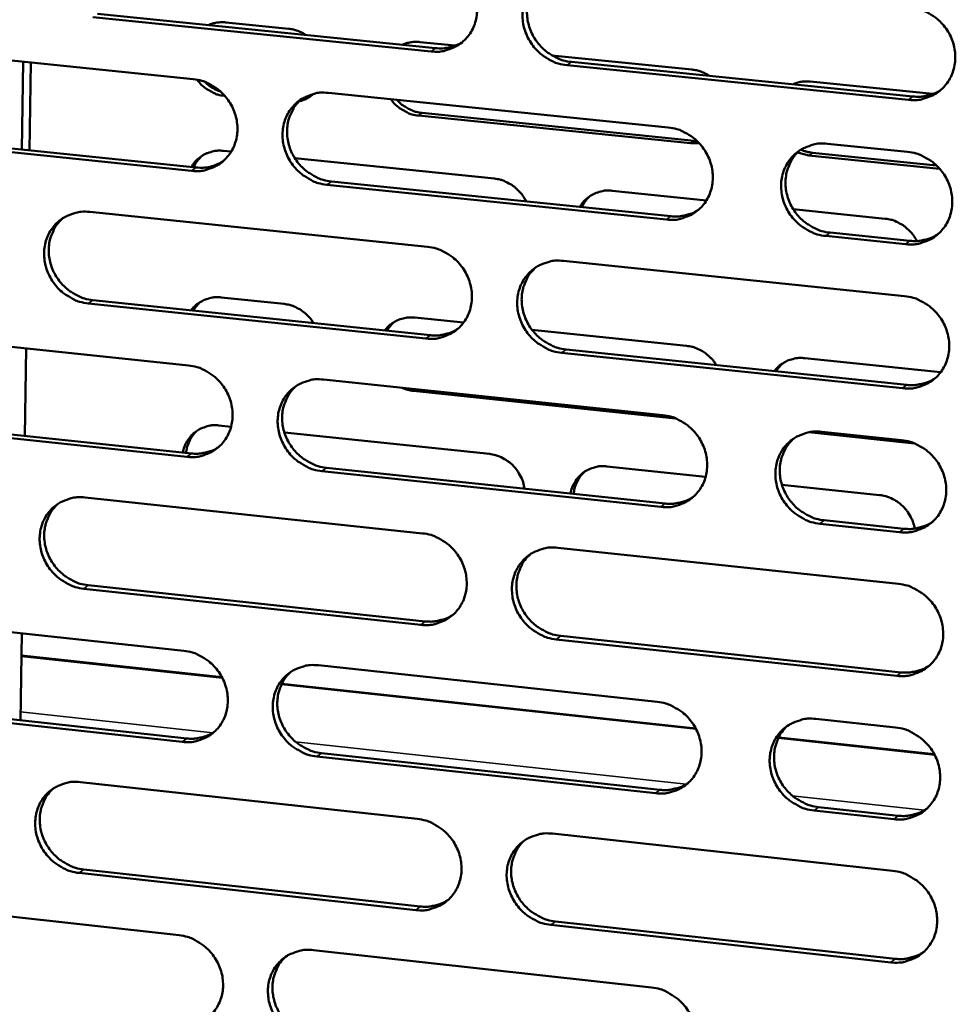
# Model space of a CAD drawing. Units: millimetres. Extents: x 65 to 5884, y 100 to 4100.
# Drawn here: x 5335 to 5397, y 2735 to 2799 of the extents above; entities that cross this region are included whole.
import ezdxf

# ---------------------------------------------------------------- set-up
doc = ezdxf.new("R2010")
doc.units = ezdxf.units.MM
doc.header["$LTSCALE"] = 20
doc.layers.add('Visible (ISO)', color=7, linetype='Continuous', lineweight=50)
doc.layers.add('Visible Narrow (ISO)', color=7, linetype='Continuous', lineweight=35)

msp = doc.modelspace()

# ---------------------------------------------------------------- linework, layer by layer
at = {"layer": 'Visible (ISO)'}
for p, q in [((5362.294, 2796.932), (5340.151, 2799.174)), ((5340.451, 2799.387), (5362.587, 2797.147)), ((5348.851, 2798.835), (5352.982, 2798.417)), ((5324.694, 2797.366), (5346.722, 2795.123)), ((5361.557, 2797.549), (5363.878, 2797.315)), ((5370.203, 2796.675), (5379.371, 2795.747)), ((5335.514, 2790.509), (5335.603, 2796.255)), ((5336, 2790.459), (5336.09, 2796.206)), ((5393.554, 2793.766), (5371.194, 2796.03)), ((5371.485, 2796.246), (5393.839, 2793.983)), ((5387.121, 2794.963), (5395.143, 2794.151)), ((5348.796, 2794.027), (5348.771, 2794.03)), ((5355.576, 2794.222), (5377.82, 2791.958)), ((5379.277, 2790.92), (5361.471, 2792.735)), ((5361.706, 2792.908), (5379.508, 2791.094)), ((5346.623, 2789.121), (5324.606, 2791.383)), ((5324.91, 2791.598), (5346.92, 2789.338)), ((5379.843, 2790.932), (5379.277, 2790.92)), ((5379.508, 2791.094), (5379.694, 2791.083)), ((5388.254, 2790.896), (5393.484, 2790.363)), ((5348.711, 2790.429), (5349.211, 2790.377)), ((5353.376, 2789.95), (5366.44, 2788.611)), ((5387.024, 2790.131), (5386.287, 2790.325)), ((5395.585, 2789.258), (5387.024, 2790.131)), ((5387.253, 2790.305), (5395.374, 2789.477)), ((5377.704, 2785.928), (5355.472, 2788.212)), ((5355.767, 2788.429), (5377.993, 2786.147)), ((5374.153, 2787.821), (5380.322, 2787.189)), ((5339.948, 2786.431), (5362.065, 2784.147)), ((5386.005, 2786.606), (5392.024, 2785.989)), ((5393.359, 2784.319), (5388.132, 2784.856)), ((5388.418, 2785.076), (5393.643, 2784.539)), ((5370.955, 2783.229), (5393.288, 2780.922)), ((5348.55, 2780.837), (5352.675, 2780.408)), ((5361.957, 2778.141), (5339.853, 2780.444)), ((5340.152, 2780.664), (5362.25, 2778.361)), ((5347.151, 2780.518), (5346.702, 2779.981)), ((5359.811, 2779.188), (5359.374, 2778.661)), ((5361.235, 2779.518), (5364.417, 2779.187)), ((5324.422, 2778.69), (5346.412, 2776.387)), ((5368.901, 2778.72), (5379.019, 2777.668)), ((5335.709, 2771.779), (5335.798, 2777.499)), ((5393.163, 2774.889), (5370.842, 2777.215)), ((5371.133, 2777.436), (5393.448, 2775.112)), ((5385.285, 2776.509), (5384.87, 2776.005)), ((5386.756, 2776.863), (5395.651, 2775.938)), ((5355.251, 2775.461), (5377.457, 2773.135)), ((5378.3, 2772.922), (5361.149, 2774.719)), ((5346.313, 2770.404), (5324.335, 2772.727)), ((5324.638, 2772.948), (5346.611, 2770.627)), ((5348.41, 2772.458), (5349.207, 2772.374)), ((5352.69, 2772.007), (5366.11, 2770.594)), ((5393.94, 2771.284), (5387.022, 2772.009)), ((5387.872, 2772.044), (5393.093, 2771.497)), ((5377.34, 2767.125), (5355.147, 2769.471)), ((5355.442, 2769.694), (5377.629, 2767.35)), ((5373.81, 2769.782), (5380.268, 2769.102)), ((5385.262, 2768.576), (5391.652, 2767.903)), ((5339.65, 2767.744), (5361.729, 2765.399)), ((5392.968, 2765.474), (5387.75, 2766.025)), ((5388.036, 2766.251), (5393.252, 2765.7)), ((5370.603, 2764.456), (5392.898, 2762.088)), ((5361.621, 2759.413), (5339.555, 2761.777)), ((5339.854, 2762.003), (5361.914, 2759.639)), ((5324.151, 2760.077), (5346.103, 2757.713)), ((5335.419, 2753.161), (5335.508, 2758.854)), ((5392.773, 2756.075), (5370.491, 2758.462)), ((5370.781, 2758.69), (5393.057, 2756.303)), ((5335.485, 2757.396), (5348.606, 2755.98)), ((5354.927, 2756.763), (5377.094, 2754.376)), ((5352.526, 2755.557), (5379.617, 2752.633)), ((5346.005, 2751.751), (5324.064, 2754.134)), ((5324.367, 2754.361), (5346.302, 2751.979)), ((5387.492, 2753.256), (5392.703, 2752.695)), ((5385.049, 2752.047), (5395.237, 2750.947)), ((5376.978, 2748.386), (5354.824, 2750.793)), ((5355.118, 2751.022), (5377.267, 2748.617)), ((5339.353, 2749.12), (5361.394, 2746.714)), ((5387.656, 2747.489), (5392.863, 2746.923)), ((5392.579, 2746.691), (5387.37, 2747.257)), ((5370.253, 2745.747), (5392.509, 2743.317)), ((5361.287, 2740.748), (5339.259, 2743.173)), ((5339.557, 2743.404), (5361.579, 2740.98)), ((5323.881, 2741.526), (5345.796, 2739.102)), ((5392.384, 2737.324), (5370.141, 2739.773)), ((5370.431, 2740.006), (5392.668, 2737.559)), ((5354.604, 2738.127), (5376.733, 2735.68))]:
    msp.add_line(p, q, dxfattribs=at)
at = {"layer": 'Visible (ISO)', "flags": 128}
for points in [[(5362.402, 2802.958, -0.037311), (5362.971, 2802.853, -0.058462), (5363.315, 2802.719, -0.017032), (5363.888, 2802.387, -0.037008), (5364.134, 2802.207, -0.035969), (5364.483, 2801.864, -0.036045), (5364.778, 2801.474, -0.036449), (5365.013, 2801.049, -0.03619), (5365.184, 2800.591, -0.037936), (5365.284, 2800.126, -0.037442), (5365.313, 2799.645, -0.040025), (5365.269, 2799.183, -0.039492), (5365.151, 2798.728, -0.041986), (5364.967, 2798.313, -0.041625), (5364.714, 2797.931, -0.04293), (5364.406, 2797.602, -0.042869), (5364.046, 2797.331, -0.042322), (5363.785, 2797.196, -0.020338), (5363.212, 2796.986, -0.062742), (5362.847, 2796.918, -0.041929), (5362.294, 2796.932)], [(5371.194, 2796.03, -0.037269), (5370.624, 2796.136, -0.058392), (5370.279, 2796.271, -0.016989), (5369.705, 2796.603, -0.036967), (5369.459, 2796.783, -0.035964), (5369.11, 2797.127, -0.036035), (5368.815, 2797.516, -0.036469), (5368.58, 2797.942, -0.036204), (5368.408, 2798.4, -0.037964), (5368.309, 2798.865, -0.037464), (5368.28, 2799.346, -0.040042), (5368.324, 2799.808, -0.039501), (5368.443, 2800.264, -0.041976), (5368.627, 2800.679, -0.041603), (5368.88, 2801.062, -0.042889), (5369.189, 2801.391, -0.042811), (5369.55, 2801.664, -0.042271), (5369.811, 2801.799, -0.020288), (5370.386, 2802.009, -0.062685), (5370.752, 2802.078, -0.041881), (5371.307, 2802.065)], [(5369.543, 2801.66, 0.039363), (5369.173, 2801.291, 0.060998), (5368.986, 2801.009, 0.018394), (5368.74, 2800.47, 0.039285), (5368.655, 2800.205, 0.036889), (5368.583, 2799.761, 0.037424), (5368.577, 2799.318, 0.035197), (5368.639, 2798.863, 0.03564), (5368.762, 2798.426, 0.034258), (5368.949, 2798.001, 0.034457), (5369.191, 2797.607, 0.034264), (5369.486, 2797.25, 0.034155), (5369.828, 2796.935, 0.035195), (5370.059, 2796.775, 0.01555), (5370.616, 2796.467, 0.05613), (5370.942, 2796.344, 0.035452), (5371.485, 2796.246)], [(5393.68, 2799.821, -0.037263), (5394.254, 2799.715, -0.058343), (5394.602, 2799.579, -0.016991), (5395.18, 2799.246, -0.036973), (5395.428, 2799.065, -0.036096), (5395.779, 2798.72, -0.036137), (5396.077, 2798.329, -0.036659), (5396.312, 2797.902, -0.036383), (5396.484, 2797.441, -0.038167), (5396.583, 2796.974, -0.03768), (5396.611, 2796.491, -0.040196), (5396.565, 2796.027, -0.039692), (5396.445, 2795.57, -0.042016), (5396.258, 2795.152, -0.041693), (5396.002, 2794.769, -0.042788), (5395.69, 2794.439, -0.042759), (5395.326, 2794.166, -0.042071), (5395.062, 2794.031, -0.020159), (5394.482, 2793.821, -0.062445), (5394.114, 2793.752, -0.041691), (5393.554, 2793.766)], [(5347.71, 2798.653, -0.032738), (5347.981, 2798.754, -0.032738), (5348.263, 2798.819, -0.033329), (5348.557, 2798.846, -0.033329), (5348.851, 2798.835)], [(5352.982, 2798.417, -0.030147), (5353.279, 2798.367, -0.030147), (5353.568, 2798.282, -0.03074), (5353.85, 2798.16, -0.03074), (5354.115, 2798.004)], [(5360.411, 2797.367, -0.032662), (5360.683, 2797.468, -0.032662), (5360.966, 2797.533, -0.03325), (5361.261, 2797.561, -0.03325), (5361.557, 2797.549)], [(5362.587, 2797.147, 0.042089), (5363.051, 2797.136, 0.042089), (5363.509, 2797.202, 0.041271), (5363.941, 2797.341, 0.041271), (5364.345, 2797.549)], [(5379.371, 2795.747, -0.030092), (5379.67, 2795.697, -0.030092), (5379.962, 2795.611, -0.030652), (5380.246, 2795.489, -0.030652), (5380.512, 2795.332)], [(5346.722, 2795.123, -0.03727), (5347.288, 2795.018, -0.058443), (5347.63, 2794.884, -0.017005), (5348.2, 2794.553, -0.036957), (5348.445, 2794.373, -0.035854), (5348.792, 2794.031, -0.03594), (5349.086, 2793.642, -0.036325), (5349.32, 2793.219, -0.036063), (5349.491, 2792.763, -0.037841), (5349.591, 2792.299, -0.037331), (5349.62, 2791.82, -0.039996), (5349.577, 2791.36, -0.039442), (5349.46, 2790.907, -0.042048), (5349.278, 2790.494, -0.041668), (5349.027, 2790.113, -0.043065), (5348.722, 2789.786, -0.042994), (5348.364, 2789.516, -0.042468), (5348.105, 2789.382, -0.020434), (5347.535, 2789.174, -0.062882), (5347.173, 2789.107, -0.042058), (5346.623, 2789.121)], [(5348.771, 2794.03, -0.034957), (5348.345, 2794.106, -0.055544), (5348.09, 2794.202, -0.01517), (5347.78, 2794.371, -0.014658), (5347.471, 2794.565, -0.053628), (5347.253, 2794.748, -0.034338), (5346.967, 2795.088)], [(5347.473, 2794.947, 0.030119), (5347.707, 2794.738, 0.030119), (5347.965, 2794.559, 0.02968), (5348.238, 2794.414, 0.02968), (5348.526, 2794.302)], [(5385.965, 2794.78, -0.032509), (5386.24, 2794.882, -0.032509), (5386.526, 2794.947, -0.033092), (5386.823, 2794.975, -0.033092), (5387.121, 2794.963)], [(5393.839, 2793.983, 0.02848), (5394.24, 2793.964, 0.046147), (5394.487, 2793.989, 0.010392), (5394.803, 2794.058, 0.010669), (5395.108, 2794.138, 0.04741), (5395.331, 2794.226, 0.028876), (5395.672, 2794.423)], [(5355.472, 2788.212, -0.037228), (5354.905, 2788.317, -0.058373), (5354.562, 2788.452, -0.016962), (5353.991, 2788.784, -0.036916), (5353.746, 2788.964, -0.035848), (5353.399, 2789.307, -0.03593), (5353.104, 2789.695, -0.036344), (5352.871, 2790.119, -0.036077), (5352.699, 2790.575, -0.037868), (5352.6, 2791.039, -0.037353), (5352.571, 2791.518, -0.040014), (5352.614, 2791.978, -0.039452), (5352.731, 2792.432, -0.042038), (5352.914, 2792.845, -0.041646), (5353.165, 2793.227, -0.043024), (5353.471, 2793.554, -0.042936), (5353.83, 2793.825, -0.042416), (5354.09, 2793.959, -0.020384), (5354.66, 2794.168, -0.062825), (5355.024, 2794.236, -0.042011), (5355.576, 2794.222)], [(5353.833, 2793.827, 0.039439), (5353.465, 2793.461, 0.061125), (5353.279, 2793.181, 0.018456), (5353.034, 2792.644, 0.039353), (5352.949, 2792.38, 0.036856), (5352.877, 2791.938, 0.037412), (5352.872, 2791.496, 0.035116), (5352.933, 2791.042, 0.035571), (5353.056, 2790.606, 0.034165), (5353.242, 2790.182, 0.034365), (5353.484, 2789.79, 0.034194), (5353.777, 2789.433, 0.034074), (5354.117, 2789.118, 0.035176), (5354.348, 2788.958, 0.015547), (5354.902, 2788.651, 0.056146), (5355.227, 2788.528, 0.035442), (5355.767, 2788.429)], [(5354.592, 2794.151, -0.0317), (5354.382, 2793.984, -0.0317), (5354.154, 2793.844, -0.031905), (5353.907, 2793.734, -0.031905), (5353.649, 2793.656)], [(5353.817, 2793.814, 0.022648), (5354.005, 2793.86, 0.022648), (5354.188, 2793.924, 0.022483), (5354.363, 2794.003, 0.022483), (5354.53, 2794.097)], [(5361.471, 2792.735, -0.035146), (5361.041, 2792.813, -0.055762), (5360.783, 2792.91, -0.015316), (5360.471, 2793.081, -0.014818), (5360.159, 2793.278, -0.053907), (5359.939, 2793.463, -0.034546), (5359.652, 2793.807)], [(5360.06, 2793.766, 0.030444), (5360.34, 2793.487, 0.048707), (5360.541, 2793.342, 0.01182), (5360.822, 2793.187, 0.012206), (5361.102, 2793.05, 0.050331), (5361.326, 2792.973, 0.030955), (5361.706, 2792.908)], [(5377.82, 2791.958, -0.037222), (5378.391, 2791.852, -0.058325), (5378.737, 2791.717, -0.016964), (5379.312, 2791.384, -0.036922), (5379.559, 2791.204, -0.03598), (5379.909, 2790.859, -0.036032), (5380.205, 2790.469, -0.036533), (5380.439, 2790.043, -0.036254), (5380.611, 2789.585, -0.03807), (5380.71, 2789.119, -0.037568), (5380.739, 2788.638, -0.040168), (5380.694, 2788.175, -0.039642), (5380.575, 2787.72, -0.042079), (5380.389, 2787.305, -0.041737), (5380.135, 2786.923, -0.042923), (5379.826, 2786.595, -0.042885), (5379.464, 2786.324, -0.042216), (5379.202, 2786.19, -0.020255), (5378.626, 2785.981, -0.062585), (5378.26, 2785.913, -0.041821), (5377.704, 2785.928)], [(5388.132, 2784.856, -0.037178), (5387.559, 2784.963, -0.058249), (5387.213, 2785.099, -0.01692), (5386.636, 2785.432, -0.03688), (5386.39, 2785.613, -0.03598), (5386.04, 2785.957, -0.036026), (5385.743, 2786.348, -0.036562), (5385.508, 2786.774, -0.036277), (5385.337, 2787.233, -0.038109), (5385.237, 2787.699, -0.037601), (5385.209, 2788.18, -0.040193), (5385.254, 2788.643, -0.039661), (5385.374, 2789.098, -0.04207), (5385.56, 2789.514, -0.041718), (5385.814, 2789.897, -0.042876), (5386.125, 2790.226, -0.042822), (5386.488, 2790.498, -0.042152), (5386.751, 2790.632, -0.020196), (5387.329, 2790.842, -0.062514), (5387.696, 2790.91, -0.041762), (5388.254, 2790.896)], [(5386.501, 2790.506, 0.019791), (5386.684, 2790.433, 0.019791), (5386.871, 2790.375, 0.019547), (5387.061, 2790.333, 0.019547), (5387.253, 2790.305)], [(5346.609, 2789.37, -0.036865), (5346.819, 2789.683, -0.057266), (5346.989, 2789.856, -0.016315), (5347.33, 2790.114, -0.037055), (5347.491, 2790.21, -0.036242), (5347.664, 2790.282, -0.015642), (5348.079, 2790.406, -0.055659), (5348.326, 2790.442, -0.035977), (5348.711, 2790.429)], [(5347.323, 2790.116, 0.028036), (5347.15, 2789.952, 0.028036), (5346.996, 2789.77, 0.028298), (5346.862, 2789.569, 0.028298), (5346.752, 2789.355)], [(5386.434, 2790.463, 0.039077), (5386.071, 2790.09, 0.060635), (5385.89, 2789.808, 0.018161), (5385.652, 2789.267, 0.039008), (5385.57, 2789.003, 0.036665), (5385.504, 2788.561, 0.037195), (5385.503, 2788.121, 0.03499), (5385.568, 2787.669, 0.035434), (5385.695, 2787.236, 0.034032), (5385.884, 2786.814, 0.034242), (5386.128, 2786.425, 0.033987), (5386.423, 2786.071, 0.033896), (5386.765, 2785.759, 0.034848), (5386.995, 2785.602, 0.015278), (5387.551, 2785.296, 0.055655), (5387.877, 2785.174, 0.035097), (5388.418, 2785.076)], [(5393.484, 2790.363, -0.037198), (5394.058, 2790.258, -0.058265), (5394.405, 2790.121, -0.016944), (5394.983, 2789.788, -0.036904), (5395.23, 2789.607, -0.036043), (5395.581, 2789.262, -0.036078), (5395.878, 2788.87, -0.036637), (5396.114, 2788.444, -0.03635), (5396.286, 2787.984, -0.038186), (5396.385, 2787.517, -0.037688), (5396.413, 2787.035, -0.040253), (5396.367, 2786.571, -0.039743), (5396.247, 2786.115, -0.042094), (5396.06, 2785.699, -0.041771), (5395.804, 2785.316, -0.042852), (5395.492, 2784.987, -0.042829), (5395.128, 2784.716, -0.04209), (5394.865, 2784.582, -0.020165), (5394.286, 2784.372, -0.062437), (5393.917, 2784.305, -0.041702), (5393.359, 2784.319)], [(5346.92, 2789.338, 0.041932), (5347.378, 2789.326, 0.041932), (5347.831, 2789.391, 0.041099), (5348.258, 2789.526, 0.041099), (5348.657, 2789.73)], [(5366.44, 2788.611, -0.032258), (5366.836, 2788.542, -0.052046), (5367.071, 2788.459, -0.013151), (5367.491, 2788.246, -0.032065), (5367.654, 2788.143, -0.031013), (5367.802, 2788.021, -0.012349), (5368.145, 2787.686, -0.049898), (5368.307, 2787.483, -0.031134), (5368.509, 2787.121)], [(5372.032, 2786.759, -0.036769), (5372.244, 2787.074, -0.057186), (5372.416, 2787.247, -0.016249), (5372.76, 2787.505, -0.036942), (5372.923, 2787.602, -0.036061), (5373.097, 2787.674, -0.015522), (5373.517, 2787.798, -0.055443), (5373.765, 2787.835, -0.035807), (5374.153, 2787.821)], [(5372.718, 2787.485, 0.026968), (5372.552, 2787.324, 0.026968), (5372.404, 2787.146, 0.02719), (5372.275, 2786.952, 0.02719), (5372.168, 2786.745)], [(5339.853, 2780.444, -0.037187), (5339.288, 2780.55, -0.058354), (5338.947, 2780.685, -0.016935), (5338.379, 2781.016, -0.036865), (5338.136, 2781.195, -0.035733), (5337.79, 2781.538, -0.035826), (5337.497, 2781.925, -0.03622), (5337.264, 2782.347, -0.03595), (5337.093, 2782.802, -0.037773), (5336.994, 2783.263, -0.037243), (5336.964, 2783.741, -0.039985), (5337.006, 2784.199, -0.039402), (5337.122, 2784.651, -0.042099), (5337.303, 2785.063, -0.041689), (5337.552, 2785.442, -0.043159), (5337.856, 2785.768, -0.043061), (5338.212, 2786.037, -0.042562), (5338.471, 2786.171, -0.020481), (5339.038, 2786.378, -0.062965), (5339.4, 2786.445, -0.042141), (5339.948, 2786.431)], [(5338.226, 2786.046, 0.039513), (5337.859, 2785.681, 0.061249), (5337.674, 2785.403, 0.018516), (5337.43, 2784.869, 0.039418), (5337.345, 2784.606, 0.036822), (5337.274, 2784.165, 0.037398), (5337.269, 2783.725, 0.035033), (5337.33, 2783.272, 0.0355), (5337.453, 2782.838, 0.034071), (5337.638, 2782.415, 0.034272), (5337.879, 2782.023, 0.034123), (5338.171, 2781.667, 0.033991), (5338.51, 2781.353, 0.035155), (5338.739, 2781.193, 0.015542), (5339.291, 2780.886, 0.05616), (5339.614, 2780.762, 0.03543), (5340.152, 2780.664)], [(5377.993, 2786.147, 0.028351), (5378.389, 2786.127, 0.045966), (5378.633, 2786.151, 0.010305), (5378.945, 2786.218, 0.010587), (5379.245, 2786.296, 0.047252), (5379.466, 2786.382, 0.028753), (5379.803, 2786.575)], [(5392.024, 2785.989, -0.031753), (5392.418, 2785.921, -0.051349), (5392.652, 2785.839, -0.012784), (5393.07, 2785.629, -0.031574), (5393.232, 2785.53, -0.030628), (5393.378, 2785.412, -0.012071), (5393.723, 2785.082, -0.049413), (5393.885, 2784.883, -0.030744), (5394.09, 2784.527)], [(5393.643, 2784.539, 0.028794), (5394.048, 2784.52, 0.046551), (5394.298, 2784.545, 0.010597), (5394.617, 2784.615, 0.010889), (5394.924, 2784.697, 0.04787), (5395.149, 2784.786, 0.029208), (5395.491, 2784.987)], [(5362.065, 2784.147, -0.037182), (5362.633, 2784.041, -0.058306), (5362.977, 2783.905, -0.016938), (5363.549, 2783.573, -0.036872), (5363.794, 2783.393, -0.035865), (5364.142, 2783.05, -0.035927), (5364.437, 2782.661, -0.036407), (5364.671, 2782.236, -0.036126), (5364.842, 2781.779, -0.037974), (5364.942, 2781.316, -0.037457), (5364.971, 2780.836, -0.040139), (5364.927, 2780.376, -0.039593), (5364.809, 2779.923, -0.042142), (5364.625, 2779.509, -0.041781), (5364.373, 2779.129, -0.043059), (5364.066, 2778.802, -0.04301), (5363.706, 2778.533, -0.042361), (5363.446, 2778.4, -0.020351), (5362.874, 2778.192, -0.062725), (5362.509, 2778.125, -0.04195), (5361.957, 2778.141)], [(5370.842, 2777.215, -0.03714), (5370.273, 2777.321, -0.058236), (5369.928, 2777.457, -0.016895), (5369.355, 2777.79, -0.036831), (5369.11, 2777.97, -0.035859), (5368.761, 2778.314, -0.035917), (5368.466, 2778.703, -0.036427), (5368.232, 2779.128, -0.03614), (5368.061, 2779.585, -0.038002), (5367.962, 2780.049, -0.037479), (5367.933, 2780.529, -0.040156), (5367.977, 2780.989, -0.039602), (5368.095, 2781.442, -0.042131), (5368.279, 2781.856, -0.041759), (5368.532, 2782.237, -0.043018), (5368.84, 2782.564, -0.042952), (5369.2, 2782.834, -0.04231), (5369.461, 2782.968, -0.020301), (5370.035, 2783.176, -0.062668), (5370.4, 2783.244, -0.041903), (5370.955, 2783.229)], [(5369.16, 2782.809, 0.039173), (5368.799, 2782.438, 0.060788), (5368.617, 2782.158, 0.018239), (5368.38, 2781.62, 0.039095), (5368.299, 2781.357, 0.036647), (5368.232, 2780.917, 0.037197), (5368.232, 2780.477, 0.034921), (5368.296, 2780.026, 0.035377), (5368.422, 2779.594, 0.033952), (5368.611, 2779.174, 0.034162), (5368.853, 2778.785, 0.033934), (5369.147, 2778.432, 0.033831), (5369.487, 2778.12, 0.03485), (5369.716, 2777.962, 0.015292), (5370.27, 2777.657, 0.055702), (5370.594, 2777.535, 0.035109), (5371.133, 2777.436)], [(5346.587, 2779.993, -0.033178), (5346.807, 2780.253, -0.052777), (5346.971, 2780.391, -0.013592), (5347.302, 2780.601, -0.033301), (5347.445, 2780.674, -0.032388), (5347.595, 2780.727, -0.012894), (5347.982, 2780.825, -0.050941), (5348.201, 2780.852, -0.032199), (5348.55, 2780.837)], [(5393.288, 2780.922, -0.037134), (5393.862, 2780.816, -0.058187), (5394.209, 2780.679, -0.016897), (5394.786, 2780.345, -0.036836), (5395.033, 2780.164, -0.03599), (5395.384, 2779.819, -0.036019), (5395.681, 2779.428, -0.036616), (5395.916, 2779.002, -0.036318), (5396.088, 2778.543, -0.038205), (5396.187, 2778.077, -0.037695), (5396.214, 2777.595, -0.040311), (5396.169, 2777.132, -0.039793), (5396.049, 2776.677, -0.042172), (5395.862, 2776.262, -0.041849), (5395.606, 2775.88, -0.042916), (5395.294, 2775.552, -0.042899), (5394.931, 2775.282, -0.042109), (5394.668, 2775.148, -0.020171), (5394.089, 2774.94, -0.062428), (5393.721, 2774.873, -0.041712), (5393.163, 2774.889)], [(5352.675, 2780.408, -0.029116), (5353.032, 2780.348, -0.04788), (5353.241, 2780.278, -0.010939), (5353.631, 2780.096, -0.028975), (5353.772, 2780.015, -0.027926), (5353.902, 2779.92, -0.010202), (5354.236, 2779.634, -0.045703), (5354.393, 2779.466, -0.028008), (5354.606, 2779.158)], [(5359.263, 2778.673, -0.033125), (5359.484, 2778.933, -0.052723), (5359.648, 2779.071, -0.013557), (5359.982, 2779.282, -0.033241), (5360.125, 2779.354, -0.032306), (5360.275, 2779.407, -0.012842), (5360.664, 2779.506, -0.050842), (5360.884, 2779.533, -0.032122), (5361.235, 2779.518)], [(5362.25, 2778.361, 0.028226), (5362.641, 2778.341, 0.04579), (5362.882, 2778.365, 0.010222), (5363.19, 2778.43, 0.010507), (5363.487, 2778.506, 0.047099), (5363.705, 2778.589, 0.028635), (5364.038, 2778.779)], [(5379.019, 2777.668, -0.029061), (5379.379, 2777.608, -0.047776), (5379.59, 2777.538, -0.010902), (5379.983, 2777.354, -0.028924), (5380.125, 2777.273, -0.027965), (5380.256, 2777.178, -0.010228), (5380.592, 2776.891, -0.045786), (5380.75, 2776.722, -0.028049), (5380.964, 2776.412)], [(5346.412, 2776.387, -0.037141), (5346.977, 2776.28, -0.058287), (5347.319, 2776.145, -0.016911), (5347.888, 2775.814, -0.036821), (5348.132, 2775.634, -0.03575), (5348.479, 2775.291, -0.035823), (5348.773, 2774.904, -0.036283), (5349.006, 2774.481, -0.036), (5349.177, 2774.025, -0.037878), (5349.276, 2773.563, -0.037346), (5349.305, 2773.085, -0.040111), (5349.262, 2772.627, -0.039543), (5349.146, 2772.176, -0.042204), (5348.964, 2771.764, -0.041824), (5348.714, 2771.386, -0.043194), (5348.409, 2771.061, -0.043136), (5348.052, 2770.793, -0.042507), (5347.793, 2770.66, -0.020447), (5347.224, 2770.455, -0.062865), (5346.862, 2770.389, -0.04208), (5346.313, 2770.404)], [(5384.766, 2776.016, -0.033018), (5384.99, 2776.277, -0.052613), (5385.156, 2776.415, -0.013486), (5385.492, 2776.627, -0.033122), (5385.637, 2776.7, -0.032144), (5385.788, 2776.753, -0.01274), (5386.181, 2776.852, -0.050643), (5386.403, 2776.879, -0.031969), (5386.756, 2776.863)], [(5355.147, 2769.471, -0.037099), (5354.581, 2769.578, -0.058217), (5354.239, 2769.714, -0.016868), (5353.668, 2770.046, -0.03678), (5353.424, 2770.226, -0.035744), (5353.078, 2770.568, -0.035813), (5352.784, 2770.957, -0.036302), (5352.551, 2771.379, -0.036013), (5352.379, 2771.835, -0.037906), (5352.28, 2772.297, -0.037368), (5352.251, 2772.775, -0.040128), (5352.294, 2773.233, -0.039552), (5352.411, 2773.685, -0.042194), (5352.593, 2774.097, -0.041802), (5352.844, 2774.476, -0.043153), (5353.15, 2774.802, -0.043078), (5353.508, 2775.071, -0.042455), (5353.767, 2775.203, -0.020397), (5354.337, 2775.41, -0.062808), (5354.7, 2775.477, -0.042033), (5355.251, 2775.461)], [(5353.478, 2775.052, 0.03925), (5353.118, 2774.684, 0.060917), (5352.938, 2774.404, 0.018302), (5352.702, 2773.869, 0.039164), (5352.621, 2773.608, 0.036617), (5352.555, 2773.168, 0.037188), (5352.554, 2772.731, 0.034843), (5352.618, 2772.281, 0.035312), (5352.743, 2771.85, 0.033864), (5352.931, 2771.431, 0.034075), (5353.173, 2771.043, 0.033869), (5353.466, 2770.69, 0.033755), (5353.805, 2770.379, 0.034835), (5354.032, 2770.221, 0.015292), (5354.584, 2769.916, 0.055723), (5354.906, 2769.793, 0.035103), (5355.442, 2769.694)], [(5393.448, 2775.112, 0.029105), (5393.856, 2775.091, 0.046948), (5394.108, 2775.117, 0.0108), (5394.43, 2775.188, 0.011109), (5394.74, 2775.271, 0.048323), (5394.967, 2775.362, 0.029537), (5395.31, 2775.566)], [(5361.149, 2774.719, -0.019616), (5360.958, 2774.747, -0.019616), (5360.77, 2774.79, -0.019879), (5360.583, 2774.849, -0.019879), (5360.401, 2774.922)], [(5377.457, 2773.135, -0.037093), (5378.027, 2773.028, -0.058169), (5378.372, 2772.892, -0.01687), (5378.946, 2772.558, -0.036786), (5379.192, 2772.378, -0.035875), (5379.541, 2772.034, -0.035914), (5379.837, 2771.644, -0.03649), (5380.071, 2771.219, -0.03619), (5380.243, 2770.761, -0.038108), (5380.342, 2770.297, -0.037583), (5380.37, 2769.817, -0.040283), (5380.325, 2769.356, -0.039744), (5380.206, 2768.903, -0.042236), (5380.021, 2768.49, -0.041893), (5379.768, 2768.11, -0.043052), (5379.458, 2767.783, -0.043025), (5379.097, 2767.515, -0.042254), (5378.836, 2767.382, -0.020267), (5378.261, 2767.175, -0.062568), (5377.895, 2767.109, -0.041842), (5377.34, 2767.125)], [(5346.053, 2770.686, -0.037838), (5346.149, 2771.073, -0.057925), (5346.259, 2771.309, -0.01706), (5346.504, 2771.681, -0.038151), (5346.632, 2771.834, -0.038837), (5346.873, 2772.046, -0.038848), (5347.143, 2772.218, -0.038003), (5347.326, 2772.298, -0.016942), (5347.752, 2772.432, -0.057697), (5348.011, 2772.472, -0.037689), (5348.41, 2772.458)], [(5347, 2772.134, 0.032497), (5346.757, 2771.894, 0.052278), (5346.634, 2771.721, 0.013151), (5346.504, 2771.478, 0.012732), (5346.384, 2771.221, 0.050573), (5346.316, 2771.01, 0.031951), (5346.265, 2770.664)], [(5387.75, 2766.025, -0.037049), (5387.179, 2766.133, -0.058094), (5386.833, 2766.27, -0.016826), (5386.257, 2766.604, -0.036743), (5386.011, 2766.784, -0.035875), (5385.662, 2767.129, -0.035909), (5385.366, 2767.519, -0.036519), (5385.132, 2767.944, -0.036213), (5384.96, 2768.402, -0.038147), (5384.861, 2768.867, -0.037617), (5384.833, 2769.347, -0.040308), (5384.878, 2769.808, -0.039763), (5384.997, 2770.262, -0.042226), (5385.182, 2770.676, -0.041874), (5385.437, 2771.056, -0.043004), (5385.747, 2771.383, -0.042962), (5386.109, 2771.653, -0.04219), (5386.371, 2771.786, -0.020208), (5386.948, 2771.993, -0.062497), (5387.315, 2772.06, -0.041784), (5387.872, 2772.044)], [(5386.022, 2771.596, 0.038889), (5385.668, 2771.222, 0.060428), (5385.492, 2770.94, 0.018009), (5385.263, 2770.401, 0.038819), (5385.186, 2770.14, 0.036422), (5385.125, 2769.701, 0.036967), (5385.129, 2769.265, 0.034712), (5385.197, 2768.817, 0.03517), (5385.326, 2768.389, 0.033725), (5385.517, 2767.972, 0.033946), (5385.761, 2767.588, 0.033658), (5386.056, 2767.237, 0.033573), (5386.396, 2766.929, 0.034506), (5386.623, 2766.774, 0.015023), (5387.176, 2766.471, 0.05523), (5387.499, 2766.349, 0.034757), (5388.036, 2766.251)], [(5393.093, 2771.497, -0.037069), (5393.666, 2771.39, -0.05811), (5394.012, 2771.253, -0.01685), (5394.589, 2770.919, -0.036768), (5394.836, 2770.738, -0.035938), (5395.186, 2770.393, -0.03596), (5395.483, 2770.002, -0.036595), (5395.718, 2769.576, -0.036286), (5395.89, 2769.117, -0.038224), (5395.989, 2768.652, -0.037703), (5396.017, 2768.17, -0.040369), (5395.971, 2767.709, -0.039844), (5395.851, 2767.255, -0.04225), (5395.664, 2766.84, -0.041927), (5395.409, 2766.46, -0.04298), (5395.097, 2766.133, -0.04297), (5394.734, 2765.863, -0.042127), (5394.472, 2765.73, -0.020177), (5393.893, 2765.524, -0.062419), (5393.526, 2765.457, -0.041723), (5392.968, 2765.474)], [(5346.611, 2770.627, 0.028104), (5346.997, 2770.607, 0.045618), (5347.234, 2770.629, 0.010141), (5347.539, 2770.693, 0.01043), (5347.832, 2770.767, 0.046951), (5348.048, 2770.848, 0.02852), (5348.377, 2771.034)], [(5366.11, 2770.594, -0.033541), (5366.522, 2770.519, -0.053716), (5366.768, 2770.429, -0.014108), (5367.199, 2770.2, -0.033314), (5367.371, 2770.087, -0.032278), (5367.637, 2769.856, -0.032403), (5367.87, 2769.594, -0.032477), (5367.986, 2769.424, -0.013494), (5368.226, 2768.991, -0.052327), (5368.324, 2768.742, -0.032684), (5368.41, 2768.324)], [(5371.43, 2768.005, -0.037857), (5371.528, 2768.393, -0.057997), (5371.639, 2768.63, -0.017077), (5371.887, 2769.003, -0.038157), (5372.016, 2769.157, -0.038705), (5372.259, 2769.37, -0.03874), (5372.532, 2769.543, -0.037813), (5372.716, 2769.623, -0.016814), (5373.147, 2769.757, -0.057473), (5373.407, 2769.797, -0.037511), (5373.81, 2769.782)], [(5372.352, 2769.435, 0.031779), (5372.116, 2769.195, 0.051307), (5371.996, 2769.024, 0.012642), (5371.87, 2768.784, 0.012269), (5371.753, 2768.531, 0.04976), (5371.686, 2768.324, 0.031287), (5371.635, 2767.983)], [(5339.555, 2761.777, -0.037058), (5338.992, 2761.885, -0.058198), (5338.652, 2762.02, -0.016841), (5338.084, 2762.352, -0.036729), (5337.841, 2762.531, -0.03563), (5337.496, 2762.874, -0.03571), (5337.203, 2763.26, -0.036179), (5336.971, 2763.682, -0.035887), (5336.8, 2764.136, -0.03781), (5336.701, 2764.596, -0.037257), (5336.671, 2765.073, -0.040099), (5336.713, 2765.529, -0.039502), (5336.829, 2765.979, -0.042255), (5337.01, 2766.389, -0.041845), (5337.258, 2766.766, -0.043288), (5337.562, 2767.09, -0.043203), (5337.917, 2767.357, -0.042601), (5338.175, 2767.489, -0.020493), (5338.741, 2767.694, -0.062947), (5339.103, 2767.76, -0.042163), (5339.65, 2767.744)], [(5337.898, 2767.345, 0.039326), (5337.54, 2766.979, 0.061043), (5337.36, 2766.702, 0.018364), (5337.125, 2766.169, 0.03923), (5337.045, 2765.908, 0.036586), (5336.979, 2765.47, 0.037176), (5336.978, 2765.034, 0.034764), (5337.043, 2764.586, 0.035246), (5337.167, 2764.156, 0.033775), (5337.354, 2763.738, 0.033987), (5337.595, 2763.35, 0.033802), (5337.886, 2762.998, 0.033677), (5338.224, 2762.687, 0.034819), (5338.451, 2762.53, 0.01529), (5339, 2762.224, 0.055742), (5339.32, 2762.102, 0.035095), (5339.854, 2762.003)], [(5377.629, 2767.35, 0.028966), (5378.032, 2767.329, 0.046757), (5378.281, 2767.354, 0.010706), (5378.599, 2767.424, 0.011018), (5378.905, 2767.504, 0.048154), (5379.129, 2767.593, 0.029405), (5379.469, 2767.793)], [(5391.652, 2767.903, -0.032692), (5392.058, 2767.831, -0.052581), (5392.299, 2767.744, -0.013475), (5392.726, 2767.523, -0.032487), (5392.894, 2767.415, -0.031556), (5393.158, 2767.193, -0.031668), (5393.391, 2766.941, -0.031746), (5393.507, 2766.779, -0.01294), (5393.754, 2766.358, -0.051341), (5393.856, 2766.117, -0.031934), (5393.953, 2765.709)], [(5393.252, 2765.7, 0.029411), (5393.664, 2765.679, 0.047338), (5393.919, 2765.705, 0.011003), (5394.244, 2765.777, 0.011327), (5394.555, 2765.862, 0.048771), (5394.784, 2765.954, 0.029862), (5395.13, 2766.162)], [(5361.729, 2765.399, -0.037053), (5362.296, 2765.291, -0.05815), (5362.639, 2765.155, -0.016844), (5363.211, 2764.822, -0.036735), (5363.455, 2764.642, -0.03576), (5363.802, 2764.299, -0.03581), (5364.097, 2763.91, -0.036365), (5364.33, 2763.487, -0.036063), (5364.502, 2763.031, -0.038011), (5364.601, 2762.568, -0.037472), (5364.63, 2762.09, -0.040254), (5364.586, 2761.632, -0.039694), (5364.468, 2761.18, -0.042298), (5364.285, 2760.769, -0.041937), (5364.033, 2760.39, -0.043188), (5363.726, 2760.066, -0.043151), (5363.367, 2759.798, -0.042399), (5363.107, 2759.666, -0.020362), (5362.536, 2759.462, -0.062707), (5362.172, 2759.396, -0.041971), (5361.621, 2759.413)], [(5370.491, 2758.462, -0.037011), (5369.922, 2758.571, -0.058081), (5369.579, 2758.707, -0.016801), (5369.006, 2759.041, -0.036695), (5368.762, 2759.221, -0.035755), (5368.414, 2759.564, -0.0358), (5368.119, 2759.953, -0.036385), (5367.886, 2760.377, -0.036076), (5367.715, 2760.833, -0.038039), (5367.616, 2761.296, -0.037494), (5367.587, 2761.774, -0.040271), (5367.631, 2762.233, -0.039703), (5367.749, 2762.685, -0.042288), (5367.932, 2763.097, -0.041915), (5368.185, 2763.475, -0.043147), (5368.492, 2763.801, -0.043093), (5368.852, 2764.069, -0.042348), (5369.112, 2764.201, -0.020313), (5369.685, 2764.407, -0.06265), (5370.05, 2764.473, -0.041924), (5370.603, 2764.456)], [(5368.779, 2764.022, 0.038986), (5368.426, 2763.65, 0.060583), (5368.251, 2763.37, 0.018088), (5368.022, 2762.834, 0.038907), (5367.945, 2762.574, 0.036407), (5367.884, 2762.136, 0.036973), (5367.887, 2761.701, 0.034647), (5367.956, 2761.254, 0.035118), (5368.083, 2760.827, 0.03365), (5368.273, 2760.411, 0.033871), (5368.516, 2760.027, 0.03361), (5368.81, 2759.677, 0.033513), (5369.148, 2759.369, 0.034513), (5369.374, 2759.214, 0.01504), (5369.925, 2758.91, 0.055282), (5370.246, 2758.789, 0.034773), (5370.781, 2758.69)], [(5392.898, 2762.088, -0.037005), (5393.47, 2761.98, -0.058032), (5393.817, 2761.843, -0.016803), (5394.393, 2761.508, -0.0367), (5394.64, 2761.327, -0.035886), (5394.989, 2760.982, -0.035901), (5395.286, 2760.591, -0.036573), (5395.521, 2760.166, -0.036254), (5395.692, 2759.707, -0.038242), (5395.791, 2759.243, -0.037711), (5395.819, 2758.762, -0.040427), (5395.774, 2758.302, -0.039895), (5395.653, 2757.848, -0.042329), (5395.467, 2757.435, -0.042005), (5395.212, 2757.055, -0.043044), (5394.901, 2756.729, -0.04304), (5394.538, 2756.461, -0.042145), (5394.275, 2756.329, -0.020182), (5393.698, 2756.123, -0.06241), (5393.33, 2756.057, -0.041733), (5392.773, 2756.075)], [(5361.914, 2759.639, 0.028832), (5362.312, 2759.618, 0.04657), (5362.558, 2759.642, 0.010616), (5362.872, 2759.71, 0.010932), (5363.174, 2759.788, 0.04799), (5363.395, 2759.875, 0.029278), (5363.731, 2760.071)], [(5346.103, 2757.713, -0.037012), (5346.668, 2757.605, -0.058131), (5347.009, 2757.469, -0.016817), (5347.578, 2757.137, -0.036685), (5347.821, 2756.957, -0.035646), (5348.167, 2756.615, -0.035706), (5348.46, 2756.227, -0.036241), (5348.692, 2755.805, -0.035936), (5348.863, 2755.351, -0.037915), (5348.962, 2754.89, -0.037361), (5348.992, 2754.413, -0.040225), (5348.949, 2753.957, -0.039643), (5348.832, 2753.507, -0.04236), (5348.651, 2753.098, -0.041981), (5348.401, 2752.722, -0.043323), (5348.096, 2752.399, -0.043277), (5347.74, 2752.133, -0.042544), (5347.482, 2752.001, -0.020458), (5346.915, 2751.798, -0.062846), (5346.552, 2751.733, -0.0421), (5346.005, 2751.751)], [(5354.824, 2750.793, -0.036971), (5354.258, 2750.901, -0.058061), (5353.917, 2751.038, -0.016775), (5353.347, 2751.371, -0.036645), (5353.104, 2751.55, -0.035641), (5352.758, 2751.893, -0.035697), (5352.464, 2752.281, -0.03626), (5352.231, 2752.703, -0.035949), (5352.06, 2753.158, -0.037943), (5351.961, 2753.618, -0.037383), (5351.932, 2754.095, -0.040242), (5351.975, 2754.552, -0.039653), (5352.092, 2755.002, -0.04235), (5352.274, 2755.412, -0.041958), (5352.524, 2755.789, -0.043282), (5352.83, 2756.112, -0.043219), (5353.187, 2756.379, -0.042493), (5353.446, 2756.511, -0.020409), (5354.015, 2756.715, -0.06279), (5354.378, 2756.78, -0.042054), (5354.927, 2756.763)], [(5393.057, 2756.303, 0.029713), (5393.472, 2756.282, 0.047722), (5393.73, 2756.309, 0.011204), (5394.057, 2756.382, 0.011545), (5394.372, 2756.468, 0.049212), (5394.602, 2756.562, 0.030184), (5394.949, 2756.773)], [(5353.125, 2756.34, 0.039065), (5352.774, 2755.97, 0.060713), (5352.599, 2755.692, 0.018152), (5352.371, 2755.158, 0.038977), (5352.294, 2754.899, 0.03638), (5352.233, 2754.463, 0.036965), (5352.237, 2754.029, 0.034574), (5352.305, 2753.583, 0.035056), (5352.432, 2753.157, 0.033567), (5352.621, 2752.742, 0.033789), (5352.863, 2752.359, 0.033549), (5353.155, 2752.01, 0.033441), (5353.492, 2751.702, 0.034502), (5353.718, 2751.546, 0.015043), (5354.266, 2751.243, 0.055307), (5354.585, 2751.121, 0.034771), (5355.118, 2751.022)], [(5377.094, 2754.376, -0.036965), (5377.664, 2754.267, -0.058013), (5378.008, 2754.13, -0.016777), (5378.582, 2753.796, -0.03665), (5378.827, 2753.616, -0.035771), (5379.175, 2753.272, -0.035797), (5379.47, 2752.882, -0.036448), (5379.704, 2752.458, -0.036126), (5379.875, 2752.001, -0.038145), (5379.974, 2751.538, -0.037599), (5380.003, 2751.059, -0.040398), (5379.958, 2750.601, -0.039845), (5379.839, 2750.149, -0.042392), (5379.655, 2749.738, -0.04205), (5379.401, 2749.36, -0.04318), (5379.092, 2749.035, -0.043166), (5378.732, 2748.769, -0.042291), (5378.471, 2748.637, -0.020278), (5377.897, 2748.433, -0.062549), (5377.532, 2748.368, -0.041862), (5376.978, 2748.386)], [(5387.37, 2747.257, -0.036921), (5386.799, 2747.367, -0.057939), (5386.454, 2747.504, -0.016733), (5385.879, 2747.839, -0.036608), (5385.634, 2748.02, -0.035771), (5385.285, 2748.364, -0.035791), (5384.99, 2748.754, -0.036477), (5384.756, 2749.178, -0.036148), (5384.584, 2749.635, -0.038185), (5384.486, 2750.098, -0.037632), (5384.457, 2750.577, -0.040424), (5384.502, 2751.036, -0.039864), (5384.621, 2751.488, -0.042383), (5384.807, 2751.9, -0.04203), (5385.06, 2752.279, -0.043132), (5385.37, 2752.604, -0.043102), (5385.732, 2752.871, -0.042227), (5385.993, 2753.003, -0.02022), (5386.569, 2753.208, -0.062478), (5386.936, 2753.274, -0.041804), (5387.492, 2753.256)], [(5385.613, 2752.794, 0.038704), (5385.267, 2752.418, 0.060225), (5385.097, 2752.137, 0.017861), (5384.876, 2751.6, 0.038633), (5384.803, 2751.341, 0.036182), (5384.747, 2750.906, 0.036742), (5384.755, 2750.473, 0.034437), (5384.828, 2750.03, 0.03491), (5384.958, 2749.606, 0.033422), (5385.151, 2749.194, 0.033655), (5385.395, 2748.814, 0.033335), (5385.689, 2748.468, 0.033256), (5386.027, 2748.163, 0.034172), (5386.252, 2748.01, 0.014776), (5386.803, 2747.708, 0.054813), (5387.122, 2747.587, 0.034424), (5387.656, 2747.489)], [(5392.703, 2752.695, -0.036941), (5393.275, 2752.586, -0.057954), (5393.621, 2752.449, -0.016757), (5394.197, 2752.113, -0.036632), (5394.443, 2751.932, -0.035833), (5394.793, 2751.588, -0.035842), (5395.089, 2751.197, -0.036552), (5395.323, 2750.772, -0.036222), (5395.495, 2750.314, -0.038261), (5395.594, 2749.85, -0.037718), (5395.622, 2749.37, -0.040485), (5395.576, 2748.91, -0.039947), (5395.456, 2748.458, -0.042407), (5395.27, 2748.045, -0.042083), (5395.015, 2747.667, -0.043108), (5394.704, 2747.342, -0.043109), (5394.342, 2747.074, -0.042164), (5394.079, 2746.943, -0.020188), (5393.502, 2746.738, -0.0624), (5393.135, 2746.673, -0.041742), (5392.579, 2746.691)], [(5346.302, 2751.979, 0.028702), (5346.695, 2751.957, 0.046389), (5346.937, 2751.981, 0.010528), (5347.248, 2752.046, 0.010848), (5347.545, 2752.123, 0.047832), (5347.764, 2752.208, 0.029155), (5348.097, 2752.399)], [(5339.259, 2743.173, -0.03693), (5338.696, 2743.282, -0.058042), (5338.357, 2743.418, -0.016748), (5337.79, 2743.751, -0.036594), (5337.548, 2743.93, -0.035527), (5337.203, 2744.272, -0.035594), (5336.911, 2744.658, -0.036137), (5336.679, 2745.079, -0.035824), (5336.508, 2745.532, -0.037847), (5336.409, 2745.991, -0.037272), (5336.38, 2746.466, -0.040213), (5336.422, 2746.921, -0.039602), (5336.537, 2747.369, -0.042411), (5336.717, 2747.777, -0.042001), (5336.966, 2748.153, -0.043418), (5337.269, 2748.474, -0.043345), (5337.624, 2748.74, -0.042638), (5337.881, 2748.871, -0.020504), (5338.446, 2749.073, -0.062928), (5338.807, 2749.138, -0.042183), (5339.353, 2749.12)], [(5337.573, 2748.707, 0.039142), (5337.223, 2748.34, 0.060841), (5337.049, 2748.063, 0.018215), (5336.822, 2747.532, 0.039046), (5336.745, 2747.274, 0.036352), (5336.685, 2746.839, 0.036956), (5336.688, 2746.407, 0.034499), (5336.756, 2745.962, 0.034994), (5336.883, 2745.538, 0.033483), (5337.071, 2745.123, 0.033705), (5337.312, 2744.74, 0.033488), (5337.603, 2744.392, 0.033369), (5337.939, 2744.084, 0.034489), (5338.163, 2743.929, 0.015045), (5338.709, 2743.625, 0.05533), (5339.027, 2743.504, 0.034767), (5339.557, 2743.404)], [(5377.267, 2748.617, 0.029566), (5377.676, 2748.595, 0.04752), (5377.931, 2748.62, 0.011103), (5378.254, 2748.692, 0.011448), (5378.564, 2748.775, 0.049032), (5378.792, 2748.867, 0.030043), (5379.135, 2749.074)], [(5392.863, 2746.923, 0.030012), (5393.281, 2746.901, 0.048098), (5393.541, 2746.928, 0.011404), (5393.871, 2747.003, 0.011762), (5394.188, 2747.09, 0.049648), (5394.42, 2747.186, 0.030502), (5394.768, 2747.4)], [(5361.394, 2746.714, -0.036924), (5361.96, 2746.605, -0.057994), (5362.302, 2746.468, -0.01675), (5362.873, 2746.134, -0.0366), (5363.117, 2745.955, -0.035657), (5363.464, 2745.611, -0.035693), (5363.758, 2745.223, -0.036323), (5363.991, 2744.8, -0.035999), (5364.162, 2744.345, -0.038049), (5364.261, 2743.884, -0.037487), (5364.29, 2743.407, -0.040369), (5364.246, 2742.95, -0.039795), (5364.129, 2742.5, -0.042455), (5363.946, 2742.091, -0.042094), (5363.694, 2741.715, -0.043316), (5363.388, 2741.392, -0.043292), (5363.03, 2741.127, -0.042436), (5362.77, 2740.996, -0.020374), (5362.2, 2740.794, -0.062687), (5361.837, 2740.729, -0.041991), (5361.287, 2740.748)], [(5370.141, 2739.773, -0.036883), (5369.573, 2739.883, -0.057925), (5369.23, 2740.02, -0.016708), (5368.659, 2740.354, -0.03656), (5368.415, 2740.534, -0.035651), (5368.068, 2740.878, -0.035684), (5367.774, 2741.267, -0.036343), (5367.541, 2741.689, -0.036012), (5367.369, 2742.145, -0.038077), (5367.271, 2742.606, -0.037509), (5367.242, 2743.083, -0.040386), (5367.286, 2743.54, -0.039804), (5367.403, 2743.99, -0.042444), (5367.587, 2744.4, -0.042071), (5367.839, 2744.777, -0.043275), (5368.146, 2745.1, -0.043234), (5368.504, 2745.366, -0.042384), (5368.765, 2745.497, -0.020324), (5369.336, 2745.7, -0.062631), (5369.701, 2745.765, -0.041944), (5370.253, 2745.747)], [(5368.401, 2745.298, 0.038803), (5368.056, 2744.925, 0.060381), (5367.886, 2744.646, 0.017941), (5367.666, 2744.112, 0.038723), (5367.592, 2743.854, 0.03617), (5367.537, 2743.419, 0.03675), (5367.544, 2742.988, 0.034376), (5367.616, 2742.546, 0.034861), (5367.746, 2742.123, 0.033353), (5367.937, 2741.712, 0.033585), (5368.18, 2741.332, 0.033292), (5368.473, 2740.986, 0.0332), (5368.81, 2740.681, 0.034182), (5369.033, 2740.528, 0.014796), (5369.582, 2740.226, 0.054869), (5369.9, 2740.105, 0.034444), (5370.431, 2740.006)], [(5392.509, 2743.317, -0.036877), (5393.081, 2743.208, -0.057877), (5393.426, 2743.07, -0.01671), (5394.002, 2742.734, -0.036565), (5394.247, 2742.554, -0.035781), (5394.596, 2742.209, -0.035784), (5394.893, 2741.818, -0.036531), (5395.127, 2741.394, -0.036189), (5395.298, 2740.936, -0.03828), (5395.397, 2740.473, -0.037726), (5395.425, 2739.993, -0.040543), (5395.38, 2739.535, -0.039998), (5395.26, 2739.083, -0.042485), (5395.074, 2738.671, -0.042162), (5394.819, 2738.294, -0.043171), (5394.508, 2737.97, -0.043179), (5394.146, 2737.704, -0.042181), (5393.884, 2737.573, -0.020193), (5393.307, 2737.37, -0.062391), (5392.94, 2737.305, -0.041752), (5392.384, 2737.324)], [(5361.579, 2740.98, 0.029424), (5361.984, 2740.958, 0.047324), (5362.235, 2740.983, 0.011006), (5362.554, 2741.052, 0.011354), (5362.86, 2741.133, 0.048858), (5363.085, 2741.223, 0.029907), (5363.424, 2741.425)], [(5345.796, 2739.102, -0.036884), (5346.36, 2738.992, -0.057975), (5346.7, 2738.856, -0.016724), (5347.268, 2738.523, -0.03655), (5347.51, 2738.343, -0.035543), (5347.855, 2738.001, -0.035591), (5348.148, 2737.614, -0.0362), (5348.38, 2737.193, -0.035873), (5348.551, 2736.739, -0.037952), (5348.65, 2736.28, -0.037376), (5348.679, 2735.804, -0.040339), (5348.637, 2735.35, -0.039744), (5348.52, 2734.902, -0.042517), (5348.339, 2734.494, -0.042137), (5348.09, 2734.12, -0.043452), (5347.785, 2733.798, -0.043418), (5347.43, 2733.535, -0.042581), (5347.172, 2733.404, -0.020469), (5346.606, 2733.204, -0.062826), (5346.244, 2733.14, -0.04212), (5345.697, 2733.159)], [(5354.501, 2732.177, -0.036843), (5353.936, 2732.287, -0.057906), (5353.596, 2732.424, -0.016682), (5353.027, 2732.758, -0.03651), (5352.784, 2732.938, -0.035538), (5352.439, 2733.28, -0.035581), (5352.146, 2733.668, -0.036219), (5351.913, 2734.089, -0.035886), (5351.743, 2734.543, -0.03798), (5351.644, 2735.002, -0.037397), (5351.615, 2735.478, -0.040357), (5351.657, 2735.933, -0.039754), (5351.774, 2736.381, -0.042506), (5351.956, 2736.789, -0.042115), (5352.205, 2737.164, -0.043411), (5352.51, 2737.486, -0.04336), (5352.867, 2737.75, -0.04253), (5353.125, 2737.881, -0.02042), (5353.693, 2738.082, -0.06277), (5354.056, 2738.146, -0.042074), (5354.604, 2738.127)], [(5352.775, 2737.691, 0.038884), (5352.432, 2737.32, 0.060513), (5352.262, 2737.042, 0.018005), (5352.043, 2736.511, 0.038794), (5351.969, 2736.253, 0.036146), (5351.914, 2735.82, 0.036745), (5351.921, 2735.391, 0.034307), (5351.992, 2734.949, 0.034803), (5352.122, 2734.528, 0.033275), (5352.312, 2734.117, 0.033507), (5352.554, 2733.738, 0.033236), (5352.846, 2733.392, 0.033134), (5353.181, 2733.088, 0.034176), (5353.404, 2732.934, 0.014801), (5353.95, 2732.633, 0.054898), (5354.266, 2732.512, 0.034445), (5354.795, 2732.412)], [(5392.668, 2737.559, 0.030306), (5393.09, 2737.536, 0.048467), (5393.353, 2737.563, 0.011602), (5393.685, 2737.639, 0.011978), (5394.004, 2737.728, 0.050078), (5394.238, 2737.825, 0.030817), (5394.588, 2738.043)], [(5376.733, 2735.68, -0.036837), (5377.302, 2735.569, -0.057858), (5377.645, 2735.432, -0.016684), (5378.218, 2735.097, -0.036515), (5378.462, 2734.916, -0.035667), (5378.81, 2734.573, -0.03568), (5379.105, 2734.183, -0.036406), (5379.338, 2733.76, -0.036062), (5379.509, 2733.304, -0.038183), (5379.608, 2732.843, -0.037614), (5379.636, 2732.365, -0.040513), (5379.592, 2731.908, -0.039947), (5379.473, 2731.458, -0.042549), (5379.289, 2731.049, -0.042207), (5379.036, 2730.673, -0.043308), (5378.728, 2730.35, -0.043306), (5378.368, 2730.086, -0.042326), (5378.108, 2729.956, -0.020289), (5377.535, 2729.754, -0.062529), (5377.17, 2729.69, -0.041881), (5376.617, 2729.71)]]:
    msp.add_lwpolyline(points, format="xyb", dxfattribs=at)
at = {"layer": 'Visible Narrow (ISO)'}
for p, q in [((5362.294, 2796.932), (5362.587, 2797.147)), ((5371.194, 2796.03), (5371.485, 2796.246)), ((5348.785, 2794.04), (5348.771, 2794.03)), ((5393.554, 2793.766), (5393.839, 2793.983)), ((5361.706, 2792.908), (5361.471, 2792.735)), ((5379.508, 2791.094), (5379.277, 2790.92)), ((5387.253, 2790.305), (5387.024, 2790.131)), ((5346.623, 2789.121), (5346.92, 2789.338)), ((5355.472, 2788.212), (5355.767, 2788.429)), ((5377.704, 2785.928), (5377.993, 2786.147)), ((5388.132, 2784.856), (5388.418, 2785.076)), ((5393.359, 2784.319), (5393.643, 2784.539)), ((5339.853, 2780.444), (5340.152, 2780.664)), ((5361.957, 2778.141), (5362.25, 2778.361)), ((5370.842, 2777.215), (5371.133, 2777.436)), ((5393.163, 2774.889), (5393.448, 2775.112)), ((5361.293, 2774.828), (5361.149, 2774.719)), ((5346.313, 2770.404), (5346.611, 2770.627)), ((5355.147, 2769.471), (5355.442, 2769.694)), ((5377.34, 2767.125), (5377.629, 2767.35)), ((5387.75, 2766.025), (5388.036, 2766.251)), ((5392.968, 2765.474), (5393.252, 2765.7)), ((5339.555, 2761.777), (5339.854, 2762.003)), ((5361.621, 2759.413), (5361.914, 2759.639)), ((5370.491, 2758.462), (5370.781, 2758.69)), ((5348.636, 2755.922), (5335.484, 2757.342)), ((5392.773, 2756.075), (5393.057, 2756.303)), ((5379.647, 2752.575), (5352.501, 2755.505)), ((5335.428, 2753.712), (5348.013, 2752.346)), ((5346.005, 2751.751), (5346.302, 2751.979)), ((5395.267, 2750.889), (5385.023, 2751.995)), ((5353.422, 2751.76), (5378.997, 2748.985)), ((5354.824, 2750.793), (5355.118, 2751.022)), ((5376.978, 2748.386), (5377.267, 2748.617)), ((5385.943, 2748.231), (5394.602, 2747.292)), ((5387.37, 2747.257), (5387.656, 2747.489)), ((5392.579, 2746.691), (5392.863, 2746.923)), ((5339.259, 2743.173), (5339.557, 2743.404)), ((5361.287, 2740.748), (5361.579, 2740.98)), ((5370.141, 2739.773), (5370.431, 2740.006)), ((5392.384, 2737.324), (5392.668, 2737.559))]:
    msp.add_line(p, q, dxfattribs=at)

doc.saveas('drawing.dxf')
